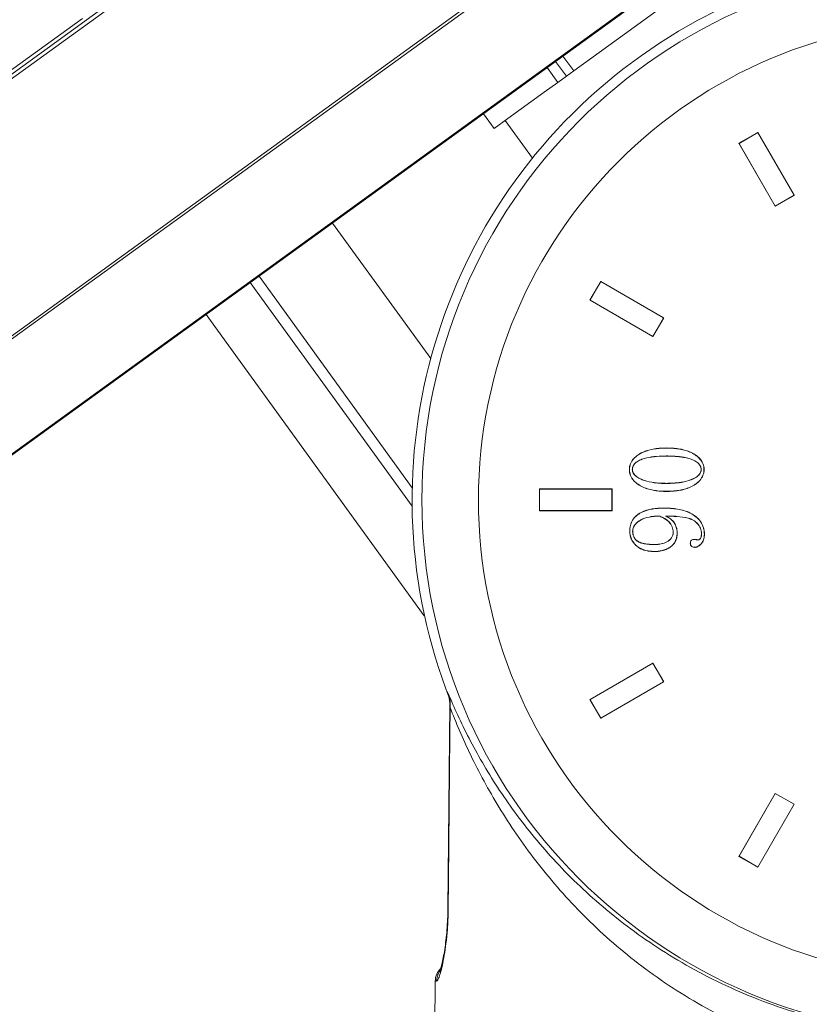
# Model space of a CAD drawing. Units: inches. Extents: x -106 to 1460, y 44 to 995.
# Drawn here: x 1219 to 1263, y 357 to 412 of the extents above; entities that cross this region are included whole.
import ezdxf

# ---------------------------------------------------------------- set-up
doc = ezdxf.new("R2010")
doc.units = ezdxf.units.IN
doc.header["$MEASUREMENT"] = 0
doc.layers.add('01实线', color=7, linetype='Continuous', lineweight=40)
doc.styles.get("Standard").update_dxf_attribs({"font": 'arial.ttf'})
doc.styles.add('斜体', font='italic.shx', dxfattribs={"width": 0.6})
doc.dimstyles.new('机械5  白色', dxfattribs={"dimscale": 5, "dimtxt": 3.5, "dimasz": 2.5, "dimexe": 1, "dimexo": 0, "dimgap": 0.5, "dimtad": 1, "dimtxsty": '斜体', "dimcen": 2.5, "dimclrd": 7, "dimclre": 7, "dimclrt": 7, "dimadec": 1, "dimazin": 0, "dimtm": 1e-09, "dimtfac": 0.6, "dimtmove": 0, "dimatfit": 3, "dimfxl": 0, "dimlwd": 25, "dimlwe": 25, "dimarcsym": 0})

# ---------------------------------------------------------------- blocks, each defined once
blk = doc.blocks.new('*D35')
at = {"layer": '01实线', "color": 7, "lineweight": 25}
for p, q in [((1233.918, 555.427), (1414.236, 555.427)), ((1409.236, 282.704), (1409.236, 542.927)), ((1302.238, 270.204), (1414.236, 270.204))]:
    blk.add_line(p, q, dxfattribs=at)
at = {"layer": '01实线', "color": 7}
for points in [[(1407.152, 542.927), (1411.319, 542.927), (1409.236, 555.427)], [(1407.152, 282.704), (1411.319, 282.704), (1409.236, 270.204)]]:
    blk.add_solid(points, dxfattribs=at)
at = {"layer": 'Defpoints', "color": 0}
for p in [(1233.918, 555.427), (1409.236, 555.427), (1302.238, 270.204)]:
    blk.add_point(p, dxfattribs=at)
at = {"layer": '01实线', "color": 7, "insert": (1397.801, 412.816), "char_height": 17.5, "attachment_point": 5, "rotation": 90}
blk.add_mtext('285', dxfattribs=at)
blk = doc.blocks.new('*D37')
at = {"layer": '01实线', "color": 7, "lineweight": 25}
for p, q in [((1286.125, 500.387), (1210.609, 604.66)), ((1203.418, 593.279), (1094.08, 514.095)), ((1156.539, 406.539), (1081.023, 510.812))]:
    blk.add_line(p, q, dxfattribs=at)
at = {"layer": '01实线', "color": 7}
for points in [[(1202.196, 594.966), (1204.64, 591.591), (1213.542, 600.611)], [(1092.858, 515.782), (1095.302, 512.407), (1083.956, 506.763)]]:
    blk.add_solid(points, dxfattribs=at)
at = {"layer": 'Defpoints', "color": 0}
for p in [(1083.956, 506.763), (1286.125, 500.387), (1156.539, 406.539)]:
    blk.add_point(p, dxfattribs=at)
at = {"layer": '01实线', "color": 7, "insert": (1141.755, 563.344), "char_height": 17.5, "attachment_point": 5, "rotation": 35.9125}
blk.add_mtext('%%C160', dxfattribs=at)

msp = doc.modelspace()

# ---------------------------------------------------------------- linework, layer by layer
at = {"color": 7, "linetype": 'Continuous', "lineweight": 15}
for p, q in [((1259.798, 405.406), (1258.759, 404.806)), ((1259.796, 405.398), (1258.766, 404.804)), ((1259.796, 405.398), (1259.798, 405.406)), ((1261.791, 401.943), (1259.796, 405.398)), ((1261.798, 401.941), (1259.798, 405.406)), ((1258.766, 404.804), (1258.759, 404.806)), ((1258.759, 404.806), (1260.759, 401.341)), ((1258.766, 404.804), (1260.76, 401.349)), ((1260.759, 401.341), (1261.798, 401.941)), ((1260.76, 401.349), (1261.791, 401.943)), ((1261.791, 401.943), (1261.798, 401.941)), ((1260.76, 401.349), (1260.759, 401.341)), ((1251.16, 397.207), (1250.56, 396.167)), ((1251.162, 397.199), (1250.567, 396.169)), ((1251.162, 397.199), (1251.16, 397.207)), ((1254.624, 395.207), (1251.16, 397.207)), ((1254.617, 395.205), (1251.162, 397.199)), ((1250.567, 396.169), (1250.56, 396.167)), ((1250.56, 396.167), (1254.024, 394.167)), ((1250.567, 396.169), (1254.022, 394.175)), ((1254.022, 394.175), (1254.617, 395.205)), ((1254.024, 394.167), (1254.624, 395.207)), ((1254.617, 395.205), (1254.624, 395.207)), ((1254.022, 394.175), (1254.024, 394.167)), ((1252.893, 386.852), (1252.898, 386.852)), ((1247.783, 385.782), (1247.778, 385.787)), ((1251.778, 385.787), (1247.778, 385.787)), ((1247.778, 385.787), (1247.778, 384.587)), ((1251.773, 385.782), (1247.783, 385.782)), ((1247.783, 385.782), (1247.783, 384.592)), ((1251.773, 385.782), (1251.778, 385.787)), ((1251.773, 384.592), (1251.773, 385.782)), ((1251.778, 384.587), (1251.778, 385.787)), ((1247.783, 384.592), (1247.778, 384.587)), ((1247.778, 384.587), (1251.778, 384.587)), ((1247.783, 384.592), (1251.773, 384.592)), ((1251.773, 384.592), (1251.778, 384.587)), ((1254.726, 384.293), (1254.749, 384.288)), ((1256.701, 383.321), (1256.696, 383.321)), ((1256.858, 383.284), (1256.863, 383.284)), ((1254.141, 382.348), (1254.141, 382.343)), ((1254.024, 376.207), (1250.56, 374.207)), ((1254.022, 376.199), (1250.567, 374.205)), ((1254.022, 376.199), (1254.024, 376.207)), ((1254.617, 375.169), (1254.022, 376.199)), ((1254.624, 375.167), (1254.024, 376.207)), ((1251.16, 373.167), (1254.624, 375.167)), ((1251.162, 373.175), (1254.617, 375.169)), ((1254.617, 375.169), (1254.624, 375.167)), ((1242.844, 373.907), (1242.743, 362.696)), ((1250.567, 374.205), (1250.56, 374.207)), ((1250.56, 374.207), (1251.16, 373.167)), ((1250.567, 374.205), (1251.162, 373.175)), ((1251.162, 373.175), (1251.16, 373.167)), ((1260.759, 369.033), (1258.759, 365.568)), ((1260.76, 369.025), (1258.766, 365.57)), ((1260.76, 369.025), (1260.759, 369.033)), ((1261.798, 368.433), (1260.759, 369.033)), ((1261.791, 368.431), (1260.76, 369.025)), ((1259.796, 364.976), (1261.791, 368.431)), ((1259.798, 364.968), (1261.798, 368.433)), ((1261.791, 368.431), (1261.798, 368.433)), ((1258.766, 365.57), (1258.759, 365.568)), ((1258.759, 365.568), (1259.798, 364.968)), ((1258.766, 365.57), (1259.796, 364.976)), ((1259.796, 364.976), (1259.798, 364.968)), ((1242.051, 358.696), (1241.889, 340.16))]:
    msp.add_line(p, q, dxfattribs=at)
at = {"color": 8, "linetype": 'Continuous', "lineweight": 15}
for p, q in [((1242.743, 362.696), (1242.767, 362.696)), ((1242.125, 358.696), (1242.051, 358.696))]:
    msp.add_line(p, q, dxfattribs=at)
at = {"color": 7, "linetype": 'Continuous', "lineweight": 15, "flags": 128}
for points in [[(1254.773, 388.034), (1254.773, 388.035), (1254.773, 388.037), (1254.773, 388.039)], [(1254.774, 387.6), (1254.774, 387.598), (1254.774, 387.596), (1254.774, 387.594)], [(1256.681, 386.859), (1256.68, 386.859), (1256.678, 386.859), (1256.676, 386.859)], [(1256.837, 386.859), (1256.839, 386.859), (1256.841, 386.859), (1256.843, 386.859)], [(1252.737, 386.852), (1252.735, 386.852), (1252.734, 386.852), (1252.732, 386.852)], [(1254.777, 386.089), (1254.777, 386.091), (1254.777, 386.092), (1254.777, 386.094)], [(1254.777, 385.655), (1254.777, 385.654), (1254.777, 385.652), (1254.777, 385.65)], [(1254.629, 384.727), (1254.629, 384.729), (1254.629, 384.731), (1254.629, 384.733)], [(1254.398, 384.293), (1254.397, 384.29), (1254.397, 384.287)], [(1252.757, 383.453), (1252.755, 383.453), (1252.754, 383.453), (1252.752, 383.453)], [(1252.913, 383.449), (1252.915, 383.449), (1252.916, 383.449), (1252.918, 383.449)], [(1255.146, 383.407), (1255.144, 383.407), (1255.143, 383.407), (1255.141, 383.407)], [(1255.358, 383.386), (1255.359, 383.386), (1255.361, 383.386), (1255.363, 383.386)], [(1254.149, 382.726), (1254.149, 382.728), (1254.149, 382.73), (1254.149, 382.732)], [(1256.091, 382.801), (1256.089, 382.801), (1256.086, 382.801)], [(1256.313, 383.008), (1256.312, 383.01), (1256.312, 383.013)], [(1256.361, 382.574), (1256.361, 382.571), (1256.361, 382.569)], [(1256.493, 382.985), (1256.493, 382.988), (1256.493, 382.99)], [(1242.866, 373.754), (1242.852, 372.238), (1242.781, 364.238), (1242.767, 362.696)]]:
    msp.add_lwpolyline(points, dxfattribs=at)
at = {"color": 7, "linetype": 'Continuous', "lineweight": 15}
for radius in [29.459, 26.353]:
    msp.add_circle((1270.778, 385.187), radius, dxfattribs=at)
for centre, radius, start, end in [((1270.778, 385.187), 30, 340.5433, 201.4704), ((1241.314, 373.946), 1.564, 352.9552, 20.1766), ((1243.051, 358.687), 1, 134.2728, 179.5)]:
    msp.add_arc(centre, radius, start, end, dxfattribs=at)
at = {"color": 8, "linetype": 'Continuous', "lineweight": 15}
msp.add_arc((1243.127, 358.687), 1.002, 147.3581, 179.5068, dxfattribs=at)
at = {"color": 7, "linetype": 'Continuous', "lineweight": 15}
for points, knots in [([(1252.732, 386.852), (1252.733, 386.907), (1252.736, 386.961), (1252.755, 387.068), (1252.77, 387.121), (1252.831, 387.273), (1252.89, 387.366), (1253.035, 387.528), (1253.119, 387.599), (1253.299, 387.722), (1253.395, 387.774), (1253.694, 387.905), (1253.907, 387.958), (1254.23, 388.009), (1254.338, 388.02), (1254.556, 388.035), (1254.664, 388.037), (1254.773, 388.039)], [0, 0, 0, 0, 0.0625, 0.0625, 0.125, 0.125, 0.25, 0.25, 0.375, 0.375, 0.5, 0.5, 0.75, 0.75, 0.875, 0.875, 1, 1, 1, 1]), ([(1252.737, 386.852), (1252.739, 386.907), (1252.741, 386.961), (1252.76, 387.067), (1252.775, 387.119), (1252.835, 387.27), (1252.895, 387.363), (1253.039, 387.524), (1253.122, 387.595), (1253.302, 387.717), (1253.397, 387.769), (1253.696, 387.9), (1253.909, 387.953), (1254.231, 388.004), (1254.339, 388.015), (1254.556, 388.03), (1254.664, 388.032), (1254.773, 388.034)], [0.0000675, 0.0000675, 0.0000675, 0.0000675, 0.0625, 0.0625, 0.125, 0.125, 0.25, 0.25, 0.375, 0.375, 0.5, 0.5, 0.75, 0.75, 0.875, 0.875, 0.9999696, 0.9999696, 0.9999696, 0.9999696]), ([(1254.773, 388.039), (1254.883, 388.037), (1254.993, 388.036), (1255.211, 388.022), (1255.321, 388.011), (1255.646, 387.961), (1255.861, 387.909), (1256.163, 387.778), (1256.26, 387.727), (1256.443, 387.605), (1256.529, 387.536), (1256.677, 387.374), (1256.74, 387.282), (1256.802, 387.129), (1256.818, 387.077), (1256.838, 386.969), (1256.841, 386.914), (1256.843, 386.859)], [0, 0, 0, 0, 0.125, 0.125, 0.25, 0.25, 0.5, 0.5, 0.625, 0.625, 0.75, 0.75, 0.875, 0.875, 0.9375, 0.9375, 1, 1, 1, 1]), ([(1254.773, 388.034), (1254.883, 388.032), (1254.992, 388.03), (1255.211, 388.017), (1255.32, 388.005), (1255.645, 387.956), (1255.859, 387.904), (1256.16, 387.773), (1256.258, 387.723), (1256.44, 387.601), (1256.525, 387.532), (1256.673, 387.371), (1256.735, 387.279), (1256.797, 387.128), (1256.812, 387.075), (1256.833, 386.968), (1256.835, 386.914), (1256.837, 386.859)], [0.0000302, 0.0000302, 0.0000302, 0.0000302, 0.125, 0.125, 0.25, 0.25, 0.5, 0.5, 0.625, 0.625, 0.75, 0.75, 0.875, 0.875, 0.9375, 0.9375, 0.9999305, 0.9999305, 0.9999305, 0.9999305]), ([(1254.774, 387.6), (1254.774, 387.6), (1254.774, 387.6), (1254.774, 387.6), (1254.591, 387.597), (1254.408, 387.593), (1254.044, 387.561), (1253.862, 387.535), (1253.595, 387.473), (1253.506, 387.448), (1253.334, 387.386), (1253.249, 387.35), (1253.093, 387.253), (1253.021, 387.191), (1252.945, 387.076), (1252.924, 387.034), (1252.899, 386.945), (1252.895, 386.898), (1252.893, 386.852), (1252.893, 386.852), (1252.893, 386.852), (1252.893, 386.852)], [-0.00002, -0.00002, -0.00002, -0.00002, 0, 0, 0, 0.25, 0.25, 0.5, 0.5, 0.625, 0.625, 0.75, 0.75, 0.875, 0.875, 0.9375, 0.9375, 1, 1, 1, 1.000121, 1.000121, 1.000121, 1.000121]), ([(1254.774, 387.594), (1254.591, 387.592), (1254.409, 387.588), (1254.045, 387.555), (1253.863, 387.53), (1253.596, 387.468), (1253.508, 387.443), (1253.336, 387.382), (1253.252, 387.345), (1253.096, 387.249), (1253.025, 387.188), (1252.949, 387.073), (1252.929, 387.032), (1252.904, 386.944), (1252.901, 386.898), (1252.898, 386.852)], [0, 0, 0, 0, 0.25, 0.25, 0.5, 0.5, 0.625, 0.625, 0.75, 0.75, 0.875, 0.875, 0.9375, 0.9375, 1, 1, 1, 1]), ([(1256.681, 386.859), (1256.681, 386.859), (1256.681, 386.859), (1256.681, 386.859), (1256.68, 386.882), (1256.679, 386.906), (1256.673, 386.952), (1256.667, 386.975), (1256.646, 387.041), (1256.624, 387.083), (1256.541, 387.195), (1256.468, 387.256), (1256.31, 387.352), (1256.225, 387.389), (1256.051, 387.453), (1255.962, 387.477), (1255.783, 387.519), (1255.692, 387.535), (1255.51, 387.561), (1255.418, 387.572), (1255.234, 387.587), (1255.142, 387.592), (1254.958, 387.598), (1254.866, 387.599), (1254.774, 387.6), (1254.774, 387.6), (1254.774, 387.6), (1254.774, 387.6)], [-0.000132, -0.000132, -0.000132, -0.000132, 0, 0, 0, 0.03125, 0.03125, 0.0625, 0.0625, 0.125, 0.125, 0.25, 0.25, 0.375, 0.375, 0.5, 0.5, 0.625, 0.625, 0.75, 0.75, 0.875, 0.875, 1, 1, 1, 1.00002, 1.00002, 1.00002, 1.00002]), ([(1256.676, 386.859), (1256.675, 386.882), (1256.674, 386.905), (1256.668, 386.951), (1256.662, 386.973), (1256.641, 387.039), (1256.619, 387.08), (1256.537, 387.191), (1256.465, 387.252), (1256.307, 387.347), (1256.223, 387.384), (1256.05, 387.448), (1255.961, 387.472), (1255.782, 387.514), (1255.691, 387.53), (1255.509, 387.556), (1255.417, 387.567), (1255.234, 387.582), (1255.142, 387.587), (1254.958, 387.593), (1254.866, 387.594), (1254.774, 387.594)], [0, 0, 0, 0, 0.03125, 0.03125, 0.0625, 0.0625, 0.125, 0.125, 0.25, 0.25, 0.375, 0.375, 0.5, 0.5, 0.625, 0.625, 0.75, 0.75, 0.875, 0.875, 1, 1, 1, 1]), ([(1254.777, 386.089), (1254.777, 386.089), (1254.777, 386.089), (1254.777, 386.089), (1254.869, 386.09), (1254.961, 386.091), (1255.145, 386.099), (1255.237, 386.106), (1255.512, 386.131), (1255.695, 386.16), (1256.051, 386.253), (1256.226, 386.319), (1256.422, 386.442), (1256.46, 386.469), (1256.53, 386.529), (1256.562, 386.563), (1256.619, 386.637), (1256.643, 386.677), (1256.666, 386.744), (1256.672, 386.767), (1256.678, 386.813), (1256.68, 386.836), (1256.681, 386.859), (1256.681, 386.859), (1256.681, 386.859), (1256.681, 386.859)], [-0.000013, -0.000013, -0.000013, -0.000013, 0, 0, 0, 0.125, 0.125, 0.25, 0.25, 0.5, 0.5, 0.75, 0.75, 0.8125, 0.8125, 0.875, 0.875, 0.9375, 0.9375, 0.96875, 0.96875, 1, 1, 1, 1.000133, 1.000133, 1.000133, 1.000133]), ([(1254.777, 386.094), (1254.869, 386.095), (1254.961, 386.096), (1255.145, 386.104), (1255.236, 386.111), (1255.511, 386.137), (1255.694, 386.165), (1256.05, 386.258), (1256.224, 386.324), (1256.419, 386.447), (1256.457, 386.473), (1256.526, 386.533), (1256.558, 386.567), (1256.614, 386.64), (1256.638, 386.68), (1256.661, 386.745), (1256.667, 386.768), (1256.673, 386.813), (1256.675, 386.836), (1256.676, 386.859)], [0, 0, 0, 0, 0.125, 0.125, 0.25, 0.25, 0.5, 0.5, 0.75, 0.75, 0.8125, 0.8125, 0.875, 0.875, 0.9375, 0.9375, 0.96875, 0.96875, 1, 1, 1, 1]), ([(1256.837, 386.859), (1256.836, 386.804), (1256.833, 386.749), (1256.814, 386.641), (1256.798, 386.588), (1256.737, 386.436), (1256.677, 386.342), (1256.458, 386.095), (1256.27, 385.971), (1255.969, 385.836), (1255.865, 385.8), (1255.652, 385.742), (1255.544, 385.72), (1255.327, 385.686), (1255.217, 385.674), (1254.997, 385.659), (1254.887, 385.657), (1254.777, 385.655)], [0.0000691, 0.0000691, 0.0000691, 0.0000691, 0.0625, 0.0625, 0.125, 0.125, 0.25, 0.25, 0.5, 0.5, 0.625, 0.625, 0.75, 0.75, 0.875, 0.875, 0.9999704, 0.9999704, 0.9999704, 0.9999704]), ([(1256.843, 386.859), (1256.841, 386.804), (1256.839, 386.749), (1256.819, 386.64), (1256.803, 386.587), (1256.741, 386.433), (1256.681, 386.339), (1256.461, 386.091), (1256.273, 385.966), (1255.971, 385.831), (1255.866, 385.795), (1255.654, 385.736), (1255.545, 385.714), (1255.327, 385.68), (1255.218, 385.668), (1254.997, 385.654), (1254.887, 385.652), (1254.777, 385.65)], [0, 0, 0, 0, 0.0625, 0.0625, 0.125, 0.125, 0.25, 0.25, 0.5, 0.5, 0.625, 0.625, 0.75, 0.75, 0.875, 0.875, 1, 1, 1, 1]), ([(1254.777, 385.65), (1254.667, 385.651), (1254.558, 385.653), (1254.34, 385.668), (1254.231, 385.681), (1254.016, 385.716), (1253.909, 385.739), (1253.698, 385.799), (1253.595, 385.836), (1253.396, 385.925), (1253.3, 385.978), (1253.119, 386.101), (1253.034, 386.172), (1252.925, 386.295), (1252.892, 386.338), (1252.834, 386.431), (1252.81, 386.48), (1252.77, 386.582), (1252.755, 386.635), (1252.736, 386.743), (1252.734, 386.797), (1252.732, 386.852)], [0, 0, 0, 0, 0.125, 0.125, 0.25, 0.25, 0.375, 0.375, 0.5, 0.5, 0.625, 0.625, 0.75, 0.75, 0.8125, 0.8125, 0.875, 0.875, 0.9375, 0.9375, 1, 1, 1, 1]), ([(1254.777, 385.655), (1254.667, 385.657), (1254.558, 385.659), (1254.341, 385.673), (1254.232, 385.686), (1254.017, 385.721), (1253.91, 385.744), (1253.7, 385.804), (1253.597, 385.841), (1253.398, 385.93), (1253.302, 385.983), (1253.122, 386.105), (1253.038, 386.176), (1252.929, 386.298), (1252.896, 386.341), (1252.839, 386.433), (1252.815, 386.482), (1252.775, 386.584), (1252.76, 386.636), (1252.741, 386.743), (1252.739, 386.797), (1252.737, 386.852)], [0.0000299, 0.0000299, 0.0000299, 0.0000299, 0.125, 0.125, 0.25, 0.25, 0.375, 0.375, 0.5, 0.5, 0.625, 0.625, 0.75, 0.75, 0.8125, 0.8125, 0.875, 0.875, 0.9375, 0.9375, 0.9999328, 0.9999328, 0.9999328, 0.9999328]), ([(1252.893, 386.852), (1252.893, 386.852), (1252.893, 386.852), (1252.893, 386.852), (1252.894, 386.829), (1252.895, 386.806), (1252.903, 386.761), (1252.909, 386.738), (1252.933, 386.673), (1252.956, 386.633), (1253.04, 386.524), (1253.113, 386.466), (1253.269, 386.37), (1253.351, 386.33), (1253.52, 386.261), (1253.606, 386.232), (1253.87, 386.161), (1254.051, 386.131), (1254.322, 386.105), (1254.413, 386.098), (1254.595, 386.09), (1254.686, 386.089), (1254.777, 386.089), (1254.777, 386.089), (1254.777, 386.089), (1254.777, 386.089)], [-0.000121, -0.000121, -0.000121, -0.000121, 0, 0, 0, 0.03125, 0.03125, 0.0625, 0.0625, 0.125, 0.125, 0.25, 0.25, 0.375, 0.375, 0.5, 0.5, 0.75, 0.75, 0.875, 0.875, 1, 1, 1, 1.000013, 1.000013, 1.000013, 1.000013]), ([(1252.898, 386.852), (1252.899, 386.829), (1252.901, 386.807), (1252.908, 386.762), (1252.914, 386.74), (1252.938, 386.676), (1252.961, 386.636), (1253.044, 386.528), (1253.117, 386.47), (1253.271, 386.374), (1253.353, 386.335), (1253.521, 386.266), (1253.608, 386.237), (1253.871, 386.166), (1254.051, 386.136), (1254.323, 386.11), (1254.413, 386.104), (1254.595, 386.095), (1254.686, 386.095), (1254.777, 386.094)], [0, 0, 0, 0, 0.03125, 0.03125, 0.0625, 0.0625, 0.125, 0.125, 0.25, 0.25, 0.375, 0.375, 0.5, 0.5, 0.75, 0.75, 0.875, 0.875, 1, 1, 1, 1]), ([(1252.752, 383.453), (1252.753, 383.507), (1252.754, 383.56), (1252.765, 383.667), (1252.774, 383.72), (1252.812, 383.876), (1252.852, 383.976), (1252.962, 384.16), (1253.032, 384.243), (1253.193, 384.384), (1253.284, 384.443), (1253.569, 384.59), (1253.778, 384.648), (1254.095, 384.701), (1254.202, 384.714), (1254.415, 384.729), (1254.522, 384.731), (1254.629, 384.733)], [0, 0, 0, 0, 0.0625, 0.0625, 0.125, 0.125, 0.25, 0.25, 0.375, 0.375, 0.5, 0.5, 0.75, 0.75, 0.875, 0.875, 1, 1, 1, 1]), ([(1252.757, 383.453), (1252.758, 383.507), (1252.759, 383.56), (1252.77, 383.666), (1252.78, 383.719), (1252.817, 383.874), (1252.857, 383.974), (1252.966, 384.157), (1253.036, 384.239), (1253.197, 384.38), (1253.286, 384.439), (1253.571, 384.585), (1253.78, 384.643), (1254.096, 384.696), (1254.202, 384.708), (1254.415, 384.724), (1254.522, 384.726), (1254.629, 384.727)], [0.0000472, 0.0000472, 0.0000472, 0.0000472, 0.0625, 0.0625, 0.125, 0.125, 0.25, 0.25, 0.375, 0.375, 0.5, 0.5, 0.75, 0.75, 0.875, 0.875, 0.9999731, 0.9999731, 0.9999731, 0.9999731]), ([(1254.629, 384.733), (1254.754, 384.731), (1254.878, 384.729), (1255.126, 384.712), (1255.25, 384.698), (1255.496, 384.658), (1255.618, 384.631), (1255.856, 384.56), (1255.973, 384.516), (1256.196, 384.405), (1256.302, 384.339), (1256.495, 384.181), (1256.583, 384.091), (1256.723, 383.886), (1256.778, 383.772), (1256.83, 383.593), (1256.843, 383.532), (1256.858, 383.408), (1256.861, 383.346), (1256.863, 383.284)], [0, 0, 0, 0, 0.125, 0.125, 0.25, 0.25, 0.375, 0.375, 0.5, 0.5, 0.625, 0.625, 0.75, 0.75, 0.875, 0.875, 0.9375, 0.9375, 1, 1, 1, 1]), ([(1254.629, 384.727), (1254.754, 384.726), (1254.878, 384.724), (1255.126, 384.707), (1255.25, 384.693), (1255.495, 384.653), (1255.616, 384.626), (1255.854, 384.555), (1255.971, 384.512), (1256.193, 384.401), (1256.299, 384.335), (1256.491, 384.177), (1256.579, 384.088), (1256.719, 383.883), (1256.773, 383.77), (1256.825, 383.592), (1256.837, 383.531), (1256.853, 383.408), (1256.855, 383.346), (1256.858, 383.284)], [0.0000232, 0.0000232, 0.0000232, 0.0000232, 0.125, 0.125, 0.25, 0.25, 0.375, 0.375, 0.5, 0.5, 0.625, 0.625, 0.75, 0.75, 0.875, 0.875, 0.9375, 0.9375, 0.9999572, 0.9999572, 0.9999572, 0.9999572]), ([(1254.398, 384.293), (1254.397, 384.293), (1254.397, 384.293), (1254.397, 384.293), (1254.319, 384.291), (1254.24, 384.29), (1254.084, 384.28), (1254.006, 384.272), (1253.774, 384.237), (1253.621, 384.198), (1253.404, 384.107), (1253.335, 384.069), (1253.204, 383.982), (1253.143, 383.932), (1253.036, 383.818), (1252.99, 383.752), (1252.943, 383.643), (1252.932, 383.605), (1252.917, 383.527), (1252.915, 383.488), (1252.913, 383.449), (1252.913, 383.449), (1252.913, 383.449), (1252.913, 383.449)], [-0.000618, -0.000618, -0.000618, -0.000618, 0, 0, 0, 0.125, 0.125, 0.25, 0.25, 0.5, 0.5, 0.625, 0.625, 0.75, 0.75, 0.875, 0.875, 0.9375, 0.9375, 1, 1, 1, 1.000106, 1.000106, 1.000106, 1.000106]), ([(1254.397, 384.287), (1254.319, 384.286), (1254.24, 384.285), (1254.085, 384.275), (1254.007, 384.267), (1253.775, 384.232), (1253.623, 384.193), (1253.407, 384.102), (1253.338, 384.064), (1253.208, 383.978), (1253.147, 383.928), (1253.04, 383.814), (1252.995, 383.749), (1252.948, 383.641), (1252.937, 383.604), (1252.922, 383.527), (1252.92, 383.488), (1252.918, 383.449)], [0, 0, 0, 0, 0.125, 0.125, 0.25, 0.25, 0.5, 0.5, 0.625, 0.625, 0.75, 0.75, 0.875, 0.875, 0.9375, 0.9375, 1, 1, 1, 1]), ([(1255.141, 383.407), (1255.138, 383.458), (1255.136, 383.51), (1255.117, 383.61), (1255.101, 383.66), (1255.043, 383.802), (1254.988, 383.891), (1254.844, 384.037), (1254.76, 384.098), (1254.583, 384.202), (1254.49, 384.246), (1254.397, 384.287)], [0, 0, 0, 0, 0.125, 0.125, 0.25, 0.25, 0.5, 0.5, 0.75, 0.75, 1, 1, 1, 1]), ([(1255.146, 383.407), (1255.146, 383.407), (1255.146, 383.407), (1255.146, 383.407), (1255.144, 383.459), (1255.141, 383.51), (1255.122, 383.612), (1255.106, 383.661), (1255.047, 383.805), (1254.992, 383.894), (1254.847, 384.042), (1254.763, 384.102), (1254.586, 384.207), (1254.492, 384.25), (1254.399, 384.292), (1254.398, 384.292), (1254.398, 384.292), (1254.398, 384.293)], [-0.000136, -0.000136, -0.000136, -0.000136, 0, 0, 0, 0.125, 0.125, 0.25, 0.25, 0.5, 0.5, 0.75, 0.75, 1, 1, 1, 1.000941, 1.000941, 1.000941, 1.000941]), ([(1254.726, 384.293), (1254.733, 384.29), (1254.74, 384.287), (1254.747, 384.283), (1254.79, 384.262), (1254.833, 384.241), (1254.916, 384.193), (1254.956, 384.167), (1255.069, 384.078), (1255.136, 384.007), (1255.244, 383.849), (1255.286, 383.761), (1255.329, 383.624), (1255.34, 383.577), (1255.354, 383.482), (1255.356, 383.434), (1255.358, 383.386)], [-0.019687, -0.019687, -0.019687, -0.019687, 0, 0, 0, 0.125, 0.125, 0.25, 0.25, 0.5, 0.5, 0.75, 0.75, 0.875, 0.875, 0.99985, 0.99985, 0.99985, 0.99985]), ([(1256.701, 383.321), (1256.701, 383.321), (1256.701, 383.321), (1256.701, 383.321), (1256.699, 383.372), (1256.697, 383.423), (1256.678, 383.524), (1256.664, 383.573), (1256.607, 383.716), (1256.55, 383.802), (1256.412, 383.953), (1256.334, 384.021), (1256.2, 384.095), (1256.153, 384.116), (1256.058, 384.151), (1256.009, 384.167), (1255.763, 384.231), (1255.561, 384.258), (1255.257, 384.281), (1255.155, 384.287), (1254.952, 384.293), (1254.851, 384.293), (1254.749, 384.293), (1254.742, 384.293), (1254.734, 384.293), (1254.726, 384.293)], [-0.000062, -0.000062, -0.000062, -0.000062, 0, 0, 0, 0.0625, 0.0625, 0.125, 0.125, 0.25, 0.25, 0.375, 0.375, 0.4375, 0.4375, 0.5, 0.5, 0.75, 0.75, 0.875, 0.875, 1, 1, 1, 1.009354, 1.009354, 1.009354, 1.009354]), ([(1254.749, 384.288), (1254.792, 384.267), (1254.836, 384.246), (1254.919, 384.198), (1254.959, 384.171), (1255.073, 384.081), (1255.14, 384.01), (1255.249, 383.851), (1255.291, 383.763), (1255.334, 383.625), (1255.345, 383.578), (1255.359, 383.483), (1255.361, 383.434), (1255.363, 383.386)], [0, 0, 0, 0, 0.125, 0.125, 0.25, 0.25, 0.5, 0.5, 0.75, 0.75, 0.875, 0.875, 1, 1, 1, 1]), ([(1256.696, 383.321), (1256.694, 383.372), (1256.692, 383.423), (1256.673, 383.523), (1256.659, 383.572), (1256.602, 383.713), (1256.546, 383.799), (1256.409, 383.949), (1256.331, 384.017), (1256.198, 384.091), (1256.151, 384.111), (1256.056, 384.146), (1256.008, 384.162), (1255.762, 384.226), (1255.56, 384.253), (1255.256, 384.276), (1255.155, 384.281), (1254.952, 384.287), (1254.851, 384.288), (1254.749, 384.288)], [0, 0, 0, 0, 0.0625, 0.0625, 0.125, 0.125, 0.25, 0.25, 0.375, 0.375, 0.4375, 0.4375, 0.5, 0.5, 0.75, 0.75, 0.875, 0.875, 1, 1, 1, 1]), ([(1254.141, 382.343), (1254.058, 382.344), (1253.975, 382.346), (1253.809, 382.361), (1253.726, 382.374), (1253.564, 382.412), (1253.484, 382.436), (1253.331, 382.503), (1253.258, 382.544), (1253.124, 382.644), (1253.065, 382.703), (1252.958, 382.83), (1252.909, 382.899), (1252.831, 383.046), (1252.801, 383.125), (1252.771, 383.246), (1252.763, 383.287), (1252.754, 383.37), (1252.753, 383.411), (1252.752, 383.453)], [0, 0, 0, 0, 0.125, 0.125, 0.25, 0.25, 0.375, 0.375, 0.5, 0.5, 0.625, 0.625, 0.75, 0.75, 0.875, 0.875, 0.9375, 0.9375, 1, 1, 1, 1]), ([(1254.141, 382.348), (1254.058, 382.35), (1253.975, 382.351), (1253.81, 382.367), (1253.727, 382.379), (1253.565, 382.417), (1253.486, 382.441), (1253.334, 382.508), (1253.261, 382.549), (1253.128, 382.648), (1253.069, 382.707), (1252.962, 382.834), (1252.914, 382.902), (1252.836, 383.048), (1252.806, 383.126), (1252.776, 383.247), (1252.769, 383.288), (1252.759, 383.37), (1252.758, 383.411), (1252.757, 383.453)], [0.0000557, 0.0000557, 0.0000557, 0.0000557, 0.125, 0.125, 0.25, 0.25, 0.375, 0.375, 0.5, 0.5, 0.625, 0.625, 0.75, 0.75, 0.875, 0.875, 0.9375, 0.9375, 0.9999394, 0.9999394, 0.9999394, 0.9999394]), ([(1252.913, 383.449), (1252.913, 383.449), (1252.913, 383.449), (1252.913, 383.449), (1252.914, 383.415), (1252.915, 383.381), (1252.923, 383.313), (1252.93, 383.28), (1252.957, 383.182), (1252.985, 383.119), (1253.063, 383.007), (1253.112, 382.958), (1253.222, 382.878), (1253.284, 382.848), (1253.412, 382.802), (1253.478, 382.786), (1253.61, 382.76), (1253.677, 382.751), (1253.879, 382.73), (1254.014, 382.728), (1254.149, 382.726), (1254.149, 382.726), (1254.149, 382.726), (1254.149, 382.726)], [-0.000122, -0.000122, -0.000122, -0.000122, 0, 0, 0, 0.0625, 0.0625, 0.125, 0.125, 0.25, 0.25, 0.375, 0.375, 0.5, 0.5, 0.625, 0.625, 0.75, 0.75, 1, 1, 1, 1.000044, 1.000044, 1.000044, 1.000044]), ([(1252.918, 383.449), (1252.919, 383.415), (1252.921, 383.381), (1252.928, 383.314), (1252.935, 383.281), (1252.962, 383.184), (1252.99, 383.121), (1253.067, 383.011), (1253.116, 382.962), (1253.225, 382.883), (1253.286, 382.852), (1253.413, 382.807), (1253.479, 382.791), (1253.611, 382.765), (1253.678, 382.756), (1253.879, 382.735), (1254.014, 382.733), (1254.149, 382.732)], [0, 0, 0, 0, 0.0625, 0.0625, 0.125, 0.125, 0.25, 0.25, 0.375, 0.375, 0.5, 0.5, 0.625, 0.625, 0.75, 0.75, 1, 1, 1, 1]), ([(1255.358, 383.386), (1255.356, 383.311), (1255.352, 383.235), (1255.328, 383.087), (1255.308, 383.013), (1255.25, 382.875), (1255.212, 382.809), (1255.116, 382.693), (1255.059, 382.643), (1254.935, 382.557), (1254.868, 382.521), (1254.732, 382.458), (1254.661, 382.431), (1254.516, 382.389), (1254.442, 382.373), (1254.292, 382.353), (1254.217, 382.35), (1254.141, 382.348)], [0.0000955, 0.0000955, 0.0000955, 0.0000955, 0.125, 0.125, 0.25, 0.25, 0.375, 0.375, 0.5, 0.5, 0.625, 0.625, 0.75, 0.75, 0.875, 0.875, 0.9999387, 0.9999387, 0.9999387, 0.9999387]), ([(1255.363, 383.386), (1255.361, 383.311), (1255.358, 383.235), (1255.333, 383.085), (1255.313, 383.012), (1255.254, 382.872), (1255.216, 382.806), (1255.12, 382.689), (1255.062, 382.639), (1254.938, 382.553), (1254.871, 382.516), (1254.734, 382.453), (1254.662, 382.426), (1254.517, 382.384), (1254.443, 382.368), (1254.293, 382.348), (1254.217, 382.345), (1254.141, 382.343)], [0, 0, 0, 0, 0.125, 0.125, 0.25, 0.25, 0.375, 0.375, 0.5, 0.5, 0.625, 0.625, 0.75, 0.75, 0.875, 0.875, 1, 1, 1, 1]), ([(1254.149, 382.726), (1254.149, 382.726), (1254.149, 382.726), (1254.149, 382.726), (1254.205, 382.728), (1254.261, 382.729), (1254.372, 382.739), (1254.428, 382.746), (1254.592, 382.778), (1254.7, 382.813), (1254.894, 382.925), (1254.982, 382.999), (1255.079, 383.137), (1255.105, 383.187), (1255.13, 383.268), (1255.136, 383.295), (1255.144, 383.351), (1255.145, 383.379), (1255.146, 383.407), (1255.146, 383.407), (1255.146, 383.407), (1255.146, 383.407)], [-0.000053, -0.000053, -0.000053, -0.000053, 0, 0, 0, 0.125, 0.125, 0.25, 0.25, 0.5, 0.5, 0.75, 0.75, 0.875, 0.875, 0.9375, 0.9375, 1, 1, 1, 1.000125, 1.000125, 1.000125, 1.000125]), ([(1254.149, 382.732), (1254.205, 382.733), (1254.261, 382.734), (1254.371, 382.744), (1254.427, 382.751), (1254.591, 382.783), (1254.698, 382.818), (1254.891, 382.929), (1254.978, 383.002), (1255.074, 383.139), (1255.1, 383.189), (1255.125, 383.269), (1255.131, 383.296), (1255.139, 383.351), (1255.14, 383.379), (1255.141, 383.407)], [0, 0, 0, 0, 0.125, 0.125, 0.25, 0.25, 0.5, 0.5, 0.75, 0.75, 0.875, 0.875, 0.9375, 0.9375, 1, 1, 1, 1]), ([(1256.858, 383.284), (1256.857, 383.244), (1256.856, 383.205), (1256.847, 383.127), (1256.84, 383.088), (1256.82, 383.013), (1256.807, 382.975), (1256.775, 382.904), (1256.755, 382.87), (1256.688, 382.774), (1256.632, 382.717), (1256.54, 382.644), (1256.508, 382.621), (1256.455, 382.595), (1256.437, 382.588), (1256.4, 382.579), (1256.38, 382.576), (1256.361, 382.574)], [0.0001346, 0.0001346, 0.0001346, 0.0001346, 0.125, 0.125, 0.25, 0.25, 0.375, 0.375, 0.5, 0.5, 0.75, 0.75, 0.875, 0.875, 0.9375, 0.9375, 0.9995653, 0.9995653, 0.9995653, 0.9995653]), ([(1256.863, 383.284), (1256.862, 383.244), (1256.861, 383.205), (1256.852, 383.126), (1256.845, 383.087), (1256.825, 383.011), (1256.812, 382.973), (1256.78, 382.901), (1256.76, 382.867), (1256.692, 382.77), (1256.635, 382.713), (1256.543, 382.639), (1256.511, 382.616), (1256.457, 382.59), (1256.439, 382.583), (1256.4, 382.574), (1256.381, 382.571), (1256.361, 382.569)], [0, 0, 0, 0, 0.125, 0.125, 0.25, 0.25, 0.375, 0.375, 0.5, 0.5, 0.75, 0.75, 0.875, 0.875, 0.9375, 0.9375, 1, 1, 1, 1]), ([(1256.493, 382.985), (1256.493, 382.985), (1256.493, 382.985), (1256.493, 382.985), (1256.512, 382.986), (1256.53, 382.987), (1256.567, 382.997), (1256.585, 383.005), (1256.631, 383.038), (1256.656, 383.068), (1256.685, 383.137), (1256.691, 383.174), (1256.7, 383.248), (1256.701, 383.284), (1256.701, 383.321), (1256.701, 383.321), (1256.701, 383.321), (1256.701, 383.321)], [-0.000472, -0.000472, -0.000472, -0.000472, 0, 0, 0, 0.125, 0.125, 0.25, 0.25, 0.5, 0.5, 0.75, 0.75, 1, 1, 1, 1.000345, 1.000345, 1.000345, 1.000345]), ([(1256.493, 382.99), (1256.511, 382.991), (1256.53, 382.993), (1256.565, 383.002), (1256.582, 383.01), (1256.627, 383.041), (1256.651, 383.071), (1256.679, 383.139), (1256.686, 383.175), (1256.695, 383.248), (1256.695, 383.285), (1256.696, 383.321)], [0, 0, 0, 0, 0.125, 0.125, 0.25, 0.25, 0.5, 0.5, 0.75, 0.75, 1, 1, 1, 1]), ([(1256.086, 382.801), (1256.087, 382.831), (1256.089, 382.861), (1256.107, 382.917), (1256.123, 382.943), (1256.168, 382.983), (1256.195, 382.996), (1256.253, 383.01), (1256.283, 383.012), (1256.312, 383.013)], [0, 0, 0, 0, 0.25, 0.25, 0.5, 0.5, 0.75, 0.75, 1, 1, 1, 1]), ([(1256.361, 382.569), (1256.294, 382.571), (1256.218, 382.576), (1256.134, 382.637), (1256.113, 382.666), (1256.089, 382.731), (1256.087, 382.767), (1256.086, 382.801)], [0, 0, 0, 0, 0.5, 0.5, 0.75, 0.75, 1, 1, 1, 1]), ([(1256.091, 382.801), (1256.092, 382.831), (1256.094, 382.86), (1256.112, 382.915), (1256.128, 382.94), (1256.171, 382.978), (1256.197, 382.991), (1256.254, 383.005), (1256.283, 383.007), (1256.313, 383.008)], [0.0005395, 0.0005395, 0.0005395, 0.0005395, 0.25, 0.25, 0.5, 0.5, 0.75, 0.75, 0.9995185, 0.9995185, 0.9995185, 0.9995185]), ([(1256.361, 382.574), (1256.294, 382.576), (1256.22, 382.581), (1256.138, 382.64), (1256.117, 382.669), (1256.095, 382.732), (1256.092, 382.767), (1256.091, 382.801)], [0.0010262, 0.0010262, 0.0010262, 0.0010262, 0.5, 0.5, 0.75, 0.75, 0.9995396, 0.9995396, 0.9995396, 0.9995396]), ([(1256.312, 383.013), (1256.328, 383.013), (1256.343, 383.012), (1256.373, 383.008), (1256.388, 383.005), (1256.418, 382.998), (1256.432, 382.995), (1256.463, 382.991), (1256.478, 382.991), (1256.493, 382.99)], [0, 0, 0, 0, 0.25, 0.25, 0.5, 0.5, 0.75, 0.75, 1, 1, 1, 1]), ([(1256.313, 383.008), (1256.328, 383.007), (1256.343, 383.007), (1256.372, 383.003), (1256.387, 383), (1256.416, 382.993), (1256.431, 382.99), (1256.462, 382.986), (1256.478, 382.986), (1256.493, 382.985), (1256.493, 382.985), (1256.493, 382.985), (1256.493, 382.985)], [0.000933, 0.000933, 0.000933, 0.000933, 0.25, 0.25, 0.5, 0.5, 0.75, 0.75, 1, 1, 1, 1.00113, 1.00113, 1.00113, 1.00113]), ([(1242.774, 374.449), (1242.773, 374.451), (1242.772, 374.454), (1242.781, 374.426), (1242.8, 374.356), (1242.83, 374.204), (1242.856, 374.044), (1242.846, 373.933), (1242.844, 373.907)], [0, 0, 0, 0, 0.091031, 0.21955, 0.334457, 0.538973, 0.893012, 1, 1, 1, 1]), ([(1242.782, 374.486), (1242.933, 374.127), (1243.103, 373.738), (1243.48, 372.924), (1243.687, 372.499), (1244.362, 371.195), (1244.884, 370.287), (1246.078, 368.455), (1246.752, 367.529), (1247.891, 366.15), (1248.291, 365.693), (1249.128, 364.795), (1249.565, 364.353), (1250.938, 363.052), (1251.932, 362.216), (1253.563, 361.028), (1254.13, 360.642), (1255.315, 359.896), (1255.936, 359.534), (1257.849, 358.512), (1259.202, 357.907), (1261.004, 357.263), (1261.37, 357.14), (1262.114, 356.906), (1262.493, 356.795), (1263.641, 356.483), (1264.416, 356.305), (1265.204, 356.156)], [0, 0, 0, 0, 0.0625, 0.0625, 0.125, 0.125, 0.25, 0.25, 0.375, 0.375, 0.4375, 0.4375, 0.5, 0.5, 0.625, 0.625, 0.6875, 0.6875, 0.75, 0.75, 0.875, 0.875, 0.90625, 0.90625, 0.9375, 0.9375, 1, 1, 1, 1]), ([(1264.984, 354.222), (1264.208, 354.385), (1263.439, 354.582), (1261.936, 355.031), (1261.207, 355.283), (1259.088, 356.108), (1257.762, 356.752), (1255.883, 357.836), (1255.274, 358.219), (1254.109, 359.008), (1253.552, 359.416), (1251.948, 360.673), (1250.969, 361.556), (1249.615, 362.933), (1249.184, 363.4), (1248.357, 364.351), (1247.961, 364.835), (1246.833, 366.297), (1246.165, 367.279), (1244.976, 369.23), (1244.455, 370.199), (1243.779, 371.6), (1243.571, 372.058), (1243.191, 372.939), (1243.019, 373.363), (1242.866, 373.754)], [0, 0, 0, 0, 0.0625, 0.0625, 0.125, 0.125, 0.25, 0.25, 0.3125, 0.3125, 0.375, 0.375, 0.5, 0.5, 0.5625, 0.5625, 0.625, 0.625, 0.75, 0.75, 0.875, 0.875, 0.9375, 0.9375, 1, 1, 1, 1]), ([(1242.767, 362.696), (1242.765, 362.425), (1242.756, 362.158), (1242.727, 361.63), (1242.707, 361.376), (1242.657, 360.89), (1242.628, 360.656), (1242.564, 360.22), (1242.53, 360.021), (1242.459, 359.657), (1242.422, 359.492), (1242.351, 359.208), (1242.317, 359.089), (1242.252, 358.894), (1242.221, 358.819), (1242.168, 358.721), (1242.145, 358.696), (1242.125, 358.696)], [0, 0, 0, 0, 0.125, 0.125, 0.25, 0.25, 0.375, 0.375, 0.5, 0.5, 0.625, 0.625, 0.75, 0.75, 0.875, 0.875, 1, 1, 1, 1]), ([(1242.74, 362.696), (1242.74, 362.601), (1242.739, 362.302), (1242.715, 361.806), (1242.669, 361.226), (1242.607, 360.686), (1242.533, 360.202), (1242.454, 359.79), (1242.382, 359.484), (1242.329, 359.298), (1242.297, 359.211), (1242.299, 359.216), (1242.3, 359.218)], [0, 0, 0, 0, 0.055957, 0.176192, 0.296032, 0.417874, 0.540005, 0.663761, 0.784985, 0.885734, 0.96817, 1, 1, 1, 1])]:
    msp.add_open_spline(points, degree=3, knots=knots, dxfattribs=at)
at = {"color": 8, "linetype": 'Continuous', "lineweight": 15}
for points, knots in [([(1242.773, 374.449), (1242.765, 374.472), (1242.733, 374.562), (1242.712, 374.633), (1242.717, 374.638), (1242.76, 374.536), (1242.782, 374.486)], [0, 0, 0, 0, 0.09444, 0.376851, 0.69071, 1, 1, 1, 1]), ([(1242.866, 373.754), (1242.863, 373.779), (1242.856, 373.828), (1242.849, 373.879), (1242.845, 373.906), (1242.844, 373.907), (1242.844, 373.907)], [0, 0, 0, 0, 0.34126, 0.684655, 0.873791, 1, 1, 1, 1])]:
    msp.add_open_spline(points, degree=3, knots=knots, dxfattribs=at)
at = {"layer": '01实线', "color": 8, "linetype": 'Continuous', "lineweight": 15}
for p, q in [((1297.589, 465.462), (1186.145, 384.754)), ((1241.804, 392.964), (1236.404, 400.42)), ((1240.785, 385.847), (1232.355, 397.488))]:
    msp.add_line(p, q, dxfattribs=at)
at = {"layer": '01实线', "color": 7, "linetype": 'Continuous', "lineweight": 15}
for p, q in [((1186.169, 385.029), (1297.319, 465.526)), ((1212.296, 389.539), (1284.886, 442.109)), ((1284.932, 441.98), (1212.404, 389.454)), ((1218.319, 387.396), (1285.043, 435.717)), ((1285.002, 435.616), (1218.429, 387.403)), ((1254.923, 412.597), (1249.681, 408.801)), ((1212.507, 404.339), (1222.637, 411.676)), ((1248.669, 409.303), (1249.276, 408.508)), ((1249.074, 409.596), (1249.681, 408.801)), ((1248.795, 408.159), (1248.208, 408.969)), ((1249.681, 408.801), (1249.276, 408.508)), ((1248.795, 408.159), (1248.046, 407.617)), ((1249.276, 408.508), (1248.795, 408.159)), ((1248.046, 407.617), (1246.036, 406.162)), ((1245.288, 405.62), (1244.701, 406.43)), ((1246.036, 406.162), (1245.288, 405.62)), ((1245.904, 406.066), (1247.404, 403.993)), ((1240.78, 384.84), (1231.873, 397.139)), ((1241.449, 378.801), (1229.443, 395.379))]:
    msp.add_line(p, q, dxfattribs=at)

# ---------------------------------------------------------------- dimensions: what is measured, and where the dimension line sits
at = {"layer": '01实线'}
dim = msp.add_aligned_dim(p1=(1286.125, 500.387), p2=(1156.539, 406.539), distance=-123.746, text='%%C<>', dimstyle='机械5  白色', override={"dimdec": 1, "dimtxsty": 'Standard'}, dxfattribs=at)
dim.commit()
dim.dimension.update_dxf_attribs({"geometry": '*D37', "text_midpoint": (1141.755, 563.344)})
dim = msp.add_linear_dim(base=(1409.236, 555.427), p1=(1302.238, 270.204), p2=(1233.918, 555.427), angle=90, text='285', dimstyle='机械5  白色', override={"dimdec": 1, "dimtxsty": 'Standard'}, dxfattribs=at)
dim.commit()
dim.dimension.update_dxf_attribs({"geometry": '*D35', "text_midpoint": (1397.801, 412.816)})

doc.saveas('drawing.dxf')
